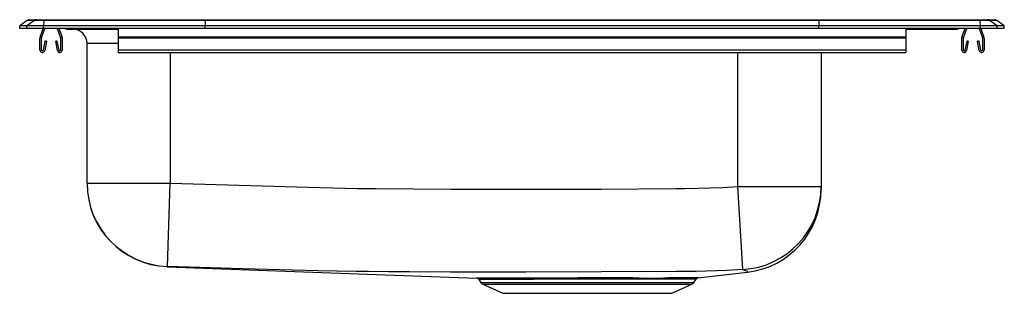
# Model space of a CAD drawing. Units: inches. Extents: x -10.6 to 10.6, y -5.7 to 0.2.
import ezdxf

# ---------------------------------------------------------------- set-up
doc = ezdxf.new("R2010")
doc.units = ezdxf.units.IN
doc.header["$LTSCALE"] = 6
doc.header["$MEASUREMENT"] = 0
doc.layers.get('0').update_dxf_attribs({"linetype": 'CONTINUOUS'})

# ---------------------------------------------------------------- blocks, each defined once
blk = doc.blocks.new('LRAD252155R_Right')
for p, q in [((-10.462, 0.171), (-10.625, 0.056)), ((-10.625, 0), (-10.625, 0.056)), ((-10.469, 0.056), (-10.625, 0.056)), ((-10.469, 0), (-10.625, 0)), ((-10.306, 0.171), (-10.469, 0.056)), ((-10.469, 0), (-10.469, 0.056)), ((-10.111, 0.056), (-10.469, 0.056)), ((-10.111, 0), (-10.469, 0)), ((-10.306, 0.171), (-10.462, 0.171)), ((-10.41, 0.187), (-10.253, 0.187)), ((-10.103, 0.171), (-10.306, 0.171)), ((-10.253, 0.187), (-10.101, 0.187)), ((-10.151, -0.203), (-10.081, 0)), ((-10.103, 0.171), (-10.111, 0.056)), ((-6.625, 0.056), (-10.111, 0.056)), ((-10.111, 0), (-10.111, 0.056)), ((-6.625, 0), (-10.111, 0)), ((-6.622, 0.171), (-10.103, 0.171)), ((-10.101, 0.187), (-6.62, 0.187)), ((-9.814, 0), (-9.744, -0.203)), ((-9.777, 0), (-9.711, -0.191)), ((-6.622, 0.171), (-6.625, 0.056)), ((-6.625, 0), (-6.625, 0.056)), ((6.625, 0.056), (-6.625, 0.056)), ((6.625, 0), (-6.625, 0)), ((6.622, 0.171), (-6.622, 0.171)), ((-6.62, 0.187), (6.62, 0.187)), ((6.62, 0.187), (10.101, 0.187)), ((6.622, 0.171), (6.625, 0.056)), ((10.103, 0.171), (6.622, 0.171)), ((6.625, 0), (6.625, 0.056)), ((10.111, 0.056), (6.625, 0.056)), ((8.5, 0), (8.5, -0.191)), ((9.711, -0.191), (9.777, 0)), ((9.744, -0.203), (9.814, 0)), ((10.101, 0.187), (10.253, 0.187)), ((10.111, 0.056), (10.103, 0.171)), ((10.306, 0.171), (10.103, 0.171)), ((10.111, 0), (10.111, 0.056)), ((10.469, 0.056), (10.111, 0.056)), ((10.118, 0), (10.184, -0.191)), ((10.253, 0.187), (10.41, 0.187)), ((10.469, 0.056), (10.306, 0.171)), ((10.462, 0.171), (10.306, 0.171)), ((10.625, 0.056), (10.462, 0.171)), ((10.469, 0), (10.469, 0.056)), ((10.625, 0.056), (10.469, 0.056)), ((10.625, 0), (10.625, 0.056)), ((-10.184, -0.191), (-10.118, 0)), ((-9.604, -0.015), (-9.516, -0.015)), ((-9.516, -0.015), (-8.591, -0.015)), ((-8.591, -0.015), (-8.5, -0.015)), ((-8.5, 0), (-8.5, -0.191)), ((8.5, -0.191), (-8.5, -0.191)), ((-8.5, -0.191), (-8.5, -0.213)), ((10.111, 0), (6.625, 0)), ((8.5, -0.015), (8.591, -0.015)), ((8.5, -0.191), (8.5, -0.213)), ((8.591, -0.015), (9.516, -0.015)), ((9.516, -0.015), (9.604, -0.015)), ((10.081, 0), (10.151, -0.203)), ((10.469, 0), (10.111, 0)), ((10.625, 0), (10.469, 0)), ((-10.187, -0.467), (-10.187, -0.213)), ((-10.152, -0.467), (-10.152, -0.213)), ((-10.081, -0.272), (-10.119, -0.47)), ((-10.047, -0.278), (-10.084, -0.476)), ((-10.047, -0.278), (-10.081, -0.272)), ((-9.814, -0.272), (-9.848, -0.278)), ((-9.811, -0.476), (-9.848, -0.278)), ((-9.776, -0.47), (-9.814, -0.272)), ((-9.742, -0.213), (-9.742, -0.467)), ((-9.708, -0.213), (-9.708, -0.467)), ((-9.171, -3.339), (-9.171, -0.327)), ((-8.5, -0.327), (-9.171, -0.327)), ((8.5, -0.213), (-8.5, -0.213)), ((-8.5, -0.213), (-8.5, -0.467)), ((8.5, -0.213), (8.5, -0.467)), ((9.707, -0.467), (9.707, -0.213)), ((9.743, -0.467), (9.743, -0.213)), ((9.814, -0.272), (9.776, -0.47)), ((9.848, -0.278), (9.811, -0.476)), ((9.848, -0.278), (9.814, -0.272)), ((10.081, -0.272), (10.047, -0.278)), ((10.084, -0.476), (10.047, -0.278)), ((10.119, -0.47), (10.081, -0.272)), ((10.152, -0.213), (10.152, -0.467)), ((10.188, -0.213), (10.188, -0.467)), ((8.5, -0.467), (-8.5, -0.467)), ((-8.5, -0.467), (-8.5, -0.519)), ((-8.5, -0.519), (8.5, -0.519)), ((-7.375, -0.519), (-7.375, -3.339)), ((4.875, -3.411), (4.875, -0.519)), ((6.671, -0.519), (6.671, -3.411)), ((8.5, -0.467), (8.5, -0.519)), ((-9.171, -3.339), (-7.375, -3.339)), ((-7.433, -5.134), (-7.375, -3.339)), ((4.983, -5.202), (4.875, -3.411)), ((4.875, -3.411), (6.671, -3.411)), ((6.671, -3.411), (6.671, -3.474)), ((-7.441, -5.14), (-0.766, -5.388)), ((-7.441, -5.14), (-7.441, -5.14)), ((4.012, -5.384), (5.083, -5.259)), ((-0.719, -5.415), (-0.673, -5.481)), ((-0.717, -5.414), (-0.717, -5.414)), ((-0.68, -5.388), (-0.68, -5.388)), ((-0.673, -5.481), (3.923, -5.481)), ((-0.629, -5.518), (-0.198, -5.714)), ((-0.629, -5.518), (3.879, -5.518)), ((-0.009, -5.389), (0.075, -5.389)), ((2.8, -5.412), (2.731, -5.411)), ((2.753, -5.385), (2.824, -5.385)), ((3.448, -5.714), (3.879, -5.518)), ((3.923, -5.481), (3.972, -5.41)), ((4.015, -5.384), (4.012, -5.384)), ((-0.198, -5.714), (3.448, -5.714))]:
    blk.add_line(p, q)
for points in [[(-7.375, -3.339), (-4.144, -3.435), (-3.336, -3.453), (-2.932, -3.457), (-1.316, -3.469), (1.917, -3.47), (3.533, -3.457), (3.735, -3.455), (4.543, -3.429), (4.875, -3.411)], [(-7.433, -5.134), (-7.438, -5.136), (-7.441, -5.14)], [(-3.097, -5.246), (-3.097, -5.246), (-3.232, -5.246), (-3.366, -5.246), (-3.777, -5.239), (-4.189, -5.23), (-5.811, -5.185), (-7.433, -5.134)], [(4.983, -5.202), (4.633, -5.22), (4.193, -5.237), (3.974, -5.241), (3.754, -5.243), (3.55, -5.244), (1.928, -5.254), (0.301, -5.259), (-1.326, -5.256), (-2.212, -5.251), (-2.655, -5.249), (-3.097, -5.246), (-3.097, -5.246)], [(5.083, -5.258), (5.093, -5.252), (5.065, -5.239), (5.031, -5.224), (5.008, -5.217), (4.983, -5.202)], [(2.731, -5.411), (2.559, -5.411), (2.379, -5.41), (2.19, -5.41), (1.995, -5.41), (1.802, -5.41), (1.607, -5.41), (1.407, -5.411), (1.208, -5.411), (1.018, -5.412), (0.832, -5.413), (0.647, -5.413), (0.468, -5.414), (0.303, -5.414), (0.148, -5.414), (0.002, -5.414), (-0.134, -5.414), (-0.259, -5.414), (-0.371, -5.414), (-0.466, -5.414), (-0.547, -5.414), (-0.614, -5.414), (-0.666, -5.414), (-0.699, -5.414), (-0.717, -5.414), (-0.717, -5.414)], [(3.972, -5.41), (3.965, -5.409), (3.941, -5.408), (3.9, -5.407), (3.844, -5.407), (3.77, -5.407), (3.68, -5.408), (3.58, -5.409), (3.466, -5.41), (3.337, -5.411), (3.195, -5.412), (3.006, -5.412), (2.8, -5.412)], [(4.008, -5.383), (4.016, -5.384), (4.015, -5.384)]]:
    blk.add_lwpolyline(points)
for centre, radius, start, end in [((-10.41, 0.096), 0.0911, 90, 125.1176), ((-10.253, 0.097), 0.0909, 90.0025, 125.1483), ((-10.058, 0.173), 0.0458, 161.3919, 182.4771), ((-9.604, 0.076), 0.0911, 236.8239, 270), ((-9.516, 0.076), 0.0909, 236.7951, 269.9973), ((8.544, 0), 0.0496, 342.7418, 0.1593), ((9.604, 0.076), 0.0911, 270, 303.1761), ((10.058, 0.173), 0.0458, 357.5229, 18.6081), ((10.253, 0.097), 0.0909, 54.8517, 89.9975), ((10.41, 0.096), 0.0911, 54.8824, 90), ((-10.12, -0.213), 0.067, 161, 180), ((-10.12, -0.213), 0.032, 161, 180), ((-9.775, -0.213), 0.032, 0, 19), ((-9.775, -0.213), 0.067, 0, 19), ((-9.484, -0.327), 0.312, 0, 90), ((-8.544, 0), 0.0496, 179.8407, 197.2582), ((9.516, 0.076), 0.0909, 270.0027, 303.2049), ((9.775, -0.213), 0.067, 161, 180), ((9.775, -0.213), 0.032, 161, 180), ((10.12, -0.213), 0.032, 0, 19), ((10.12, -0.213), 0.067, 0, 19), ((-10.135, -0.467), 0.052, 180, 349.2013), ((-10.135, -0.467), 0.017, 180, 349.2013), ((-9.76, -0.467), 0.052, 190.7987, 0), ((-9.76, -0.467), 0.017, 190.7987, 0), ((9.76, -0.467), 0.052, 180, 349.2013), ((9.76, -0.467), 0.017, 180, 349.2013), ((10.136, -0.467), 0.052, 190.7987, 0), ((10.136, -0.467), 0.017, 190.7987, 0), ((-7.375, -3.339), 1.796, 180.0007, 268.1371), ((-7.375, -3.345), 1.796, 179.9995, 267.8861), ((4.876, -3.41), 1.795, 273.4017, 359.97), ((4.875, -3.475), 1.796, 276.6589, 0.0129), ((-0.03, -317.621), 312.234, 89.92098, 90.135), ((-0.763, -5.441), 0.0519, 29.8182, 77.9169), ((-0.089, 191.585), 196.974, 269.8282, 270.02341), ((-0.584, -5.419), 0.109, 215, 245.4762), ((1.996, -455.872), 450.488, 89.90374, 90.20293), ((2.766, -5.418), 0.0358, 112.2194, 169.1624), ((2.836, -5.419), 0.0363, 109.9541, 167.79), ((2.996, 69.469), 74.855, 269.86762, 270.2095), ((3.761, -47.402), 42.02, 89.6633, 90.6693), ((3.834, -5.419), 0.109, 294.5238, 325), ((4.021, -5.441), 0.057, 109.3757, 147.2367)]:
    blk.add_arc(centre, radius, start, end)
for centre, start_param, end_param in [((-6.62, 0.096), 3.141593, 3.75451), ((6.62, 0.096), 2.528675, 3.141593)]:
    blk.add_ellipse(centre, major_axis=(0, -0.0911), ratio=0.022431, start_param=start_param, end_param=end_param)

msp = doc.modelspace()

# ---------------------------------------------------------------- block references
msp.add_blockref('LRAD252155R_Right', (0, 0))

doc.saveas('drawing.dxf')
